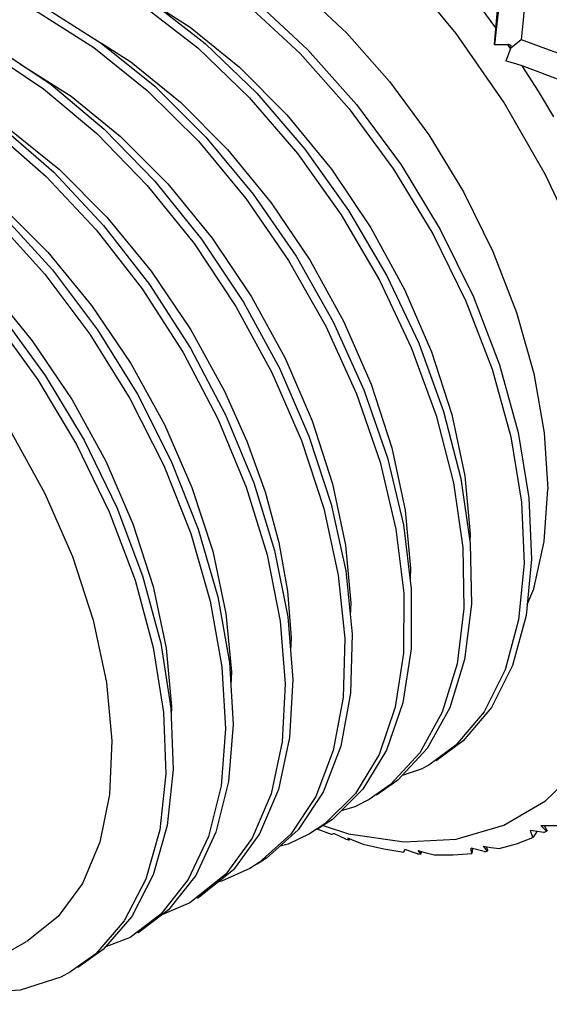
# Model space of a CAD drawing. Units: inches. Extents: x 0.7 to 21.3, y 0.5 to 16.
# Drawn here: x 13.4 to 13.6, y 11.4 to 11.9 of the extents above; entities that cross this region are included whole.
import ezdxf

# ---------------------------------------------------------------- set-up
doc = ezdxf.new("R2010")
doc.units = ezdxf.units.IN
doc.header["$LTSCALE"] = 1.21
doc.header["$MEASUREMENT"] = 0
doc.layers.get('0').update_dxf_attribs({"linetype": 'CONTINUOUS'})
doc.layers.add('AXIS', color=7, linetype='CONTINUOUS')

msp = doc.modelspace()

# ---------------------------------------------------------------- linework, layer by layer
at = {"color": 7, "linetype": 'CONTINUOUS'}
for p, q in [((13.62046, 11.86158), (13.62538, 11.86535)), ((13.61288, 11.86299), (13.61904, 11.86314)), ((13.6204, 11.86118), (13.6181, 11.85532)), ((13.6204, 11.86118), (13.61904, 11.86314)), ((13.60157, 11.63481), (13.60143, 11.63153)), ((13.57373, 11.61874), (13.57353, 11.61403)), ((13.54589, 11.60266), (13.54564, 11.59688)), ((13.45727, 11.58393), (13.46207, 11.55357)), ((13.51806, 11.58659), (13.51777, 11.58021)), ((13.49022, 11.57052), (13.48995, 11.56438)), ((13.46238, 11.55445), (13.46219, 11.55019)), ((13.59487, 11.53633), (13.58228, 11.52711)), ((13.57873, 11.52519), (13.56988, 11.52215)), ((13.58228, 11.52711), (13.57873, 11.52519)), ((13.63672, 11.51038), (13.65326, 11.52647)), ((13.4889, 11.51936), (13.48306, 11.49574)), ((13.56439, 11.51796), (13.55444, 11.51104)), ((13.55444, 11.51104), (13.54776, 11.50763)), ((13.6172, 11.49901), (13.63672, 11.51038)), ((13.54776, 11.50763), (13.54138, 11.50577)), ((13.53382, 11.49973), (13.5266, 11.49496)), ((13.53047, 11.49723), (13.53678, 11.49481)), ((13.53298, 11.49889), (13.54487, 11.49502)), ((13.59507, 11.49259), (13.6172, 11.49901)), ((13.63588, 11.49562), (13.62965, 11.49651)), ((13.63242, 11.49611), (13.63243, 11.49583)), ((13.63453, 11.49891), (13.63712, 11.49625)), ((13.63603, 11.4989), (13.63739, 11.49645)), ((13.54352, 11.49255), (13.53792, 11.4951)), ((13.54352, 11.49255), (13.54435, 11.4923)), ((13.54435, 11.4923), (13.54517, 11.49204)), ((13.577, 11.48569), (13.5711, 11.48778)), ((13.57722, 11.48725), (13.57857, 11.48556)), ((13.57844, 11.48691), (13.57868, 11.48614)), ((13.60811, 11.48672), (13.60199, 11.48826)), ((13.60259, 11.48811), (13.60226, 11.4859)), ((13.60757, 11.4892), (13.60953, 11.48697)), ((13.60901, 11.489), (13.60971, 11.48736)), ((13.50316, 11.48165), (13.49876, 11.47889)), ((13.48771, 11.47618), (13.47092, 11.46282)), ((13.47092, 11.46282), (13.45786, 11.45731)), ((13.45738, 11.45758), (13.44309, 11.44674)), ((13.44309, 11.44674), (13.4313, 11.44211)), ((13.42697, 11.43912), (13.41525, 11.43067))]:
    msp.add_line(p, q, dxfattribs=at)
for points in [[(13.6837, 11.62918), (13.6818, 11.6615), (13.67604, 11.69581), (13.66647, 11.73128), (13.65326, 11.76704), (13.63672, 11.80223), (13.61719, 11.83615), (13.59507, 11.86812), (13.57079, 11.89749), (13.54486, 11.92365), (13.51782, 11.94608), (13.49021, 11.9643), (13.4626, 11.97796), (13.43556, 11.98676), (13.40964, 11.99053)], [(13.34067, 11.92148), (13.35603, 11.92839), (13.37744, 11.93277), (13.40071, 11.93225), (13.42531, 11.92685), (13.4507, 11.91671), (13.47629, 11.90207), (13.5015, 11.88329), (13.52577, 11.86079), (13.54855, 11.83513), (13.56932, 11.80691), (13.58761, 11.77678), (13.60303, 11.74546), (13.61521, 11.71368), (13.62391, 11.6822), (13.62892, 11.65175), (13.63016, 11.62305), (13.6276, 11.59678), (13.62133, 11.57355), (13.61149, 11.55392), (13.59835, 11.53834), (13.58576, 11.52912)], [(13.33719, 11.91947), (13.35255, 11.92638), (13.37396, 11.93076), (13.39723, 11.93024), (13.42183, 11.92484), (13.44722, 11.9147), (13.47281, 11.90006), (13.49802, 11.88128), (13.52229, 11.85879), (13.54507, 11.83312), (13.56584, 11.8049), (13.58413, 11.77477), (13.59955, 11.74345), (13.61173, 11.71167), (13.62043, 11.68019), (13.62544, 11.64974), (13.62668, 11.62104), (13.62412, 11.59477), (13.61785, 11.57154), (13.60801, 11.55191), (13.59487, 11.53633)], [(13.30935, 11.9034), (13.32833, 11.91143), (13.3501, 11.91495), (13.37365, 11.91357), (13.39843, 11.90732), (13.4239, 11.89636), (13.44946, 11.88097), (13.47455, 11.86149), (13.49859, 11.8384), (13.52105, 11.81224), (13.54142, 11.78362), (13.55923, 11.75323), (13.5741, 11.72178), (13.58569, 11.69), (13.59375, 11.65865), (13.5981, 11.62845), (13.59866, 11.60014), (13.59544, 11.57436), (13.58852, 11.55173), (13.57809, 11.53278), (13.56439, 11.51796)], [(13.31283, 11.90541), (13.33181, 11.91344), (13.35358, 11.91696), (13.37713, 11.91558), (13.40191, 11.90933), (13.42738, 11.89837), (13.45294, 11.88297), (13.47803, 11.8635), (13.50207, 11.84041), (13.52453, 11.81425), (13.5449, 11.78563), (13.56271, 11.75524), (13.57758, 11.72379), (13.58917, 11.69201), (13.59723, 11.66066)], [(13.28499, 11.88934), (13.28771, 11.89084), (13.30766, 11.89835), (13.32979, 11.901), (13.35359, 11.89875), (13.37853, 11.89166), (13.40406, 11.8799), (13.42958, 11.86375), (13.45452, 11.8436), (13.47833, 11.81992), (13.50045, 11.79328), (13.5204, 11.76431), (13.53772, 11.73368), (13.55203, 11.70211), (13.56302, 11.67035), (13.57043, 11.63915)], [(13.28423, 11.88883), (13.30418, 11.89634), (13.32631, 11.89899), (13.35011, 11.89674), (13.37505, 11.88965), (13.40058, 11.87789), (13.4261, 11.86174), (13.45104, 11.84159), (13.47485, 11.81792), (13.49697, 11.79128), (13.51692, 11.7623), (13.53424, 11.73167), (13.54855, 11.7001), (13.55954, 11.66834), (13.56695, 11.63714), (13.57064, 11.60723), (13.57053, 11.57931), (13.56665, 11.55405), (13.55909, 11.53203), (13.54806, 11.51378), (13.53382, 11.49973)], [(13.61356, 11.87085), (13.60525, 11.88196), (13.59668, 11.89273)], [(13.25367, 11.87125), (13.25974, 11.87443), (13.2801, 11.88109), (13.30256, 11.88288), (13.32661, 11.87977), (13.35169, 11.87183), (13.37726, 11.85927), (13.40272, 11.84239), (13.42751, 11.82158), (13.45105, 11.79734), (13.47283, 11.77024), (13.49234, 11.74092), (13.50916, 11.71007)], [(13.25715, 11.87326), (13.26322, 11.87644), (13.28358, 11.8831), (13.30604, 11.88489), (13.33009, 11.88177), (13.35517, 11.87384), (13.38074, 11.86128), (13.4062, 11.8444), (13.43099, 11.82359), (13.45453, 11.79935), (13.47631, 11.77225), (13.49582, 11.74293), (13.51264, 11.71208)], [(13.61305, 11.86297), (13.61389, 11.87001), (13.61541, 11.88332)], [(13.62701, 11.88343), (13.62622, 11.87442), (13.62538, 11.86535)], [(13.45515, 11.88126), (13.47107, 11.87116), (13.49408, 11.85246), (13.51616, 11.83028), (13.53683, 11.805), (13.55531, 11.77751), (13.57097, 11.74889), (13.5836, 11.71971), (13.59303, 11.69055), (13.59908, 11.66195), (13.60157, 11.63481)], [(13.61288, 11.86299), (13.61323, 11.86693), (13.61423, 11.87908)], [(13.22931, 11.85719), (13.2388, 11.86189), (13.25957, 11.8677), (13.28234, 11.86862), (13.30661, 11.86465), (13.33183, 11.85588), (13.35742, 11.84254), (13.3828, 11.82493), (13.40741, 11.80347), (13.43068, 11.77868), (13.45209, 11.75115), (13.47116, 11.7215), (13.48746, 11.69046), (13.50063, 11.65874), (13.51037, 11.62709), (13.51648, 11.59626)], [(13.22583, 11.85518), (13.23532, 11.85988), (13.25609, 11.86569), (13.27886, 11.86661), (13.30313, 11.86264), (13.32835, 11.85387), (13.35394, 11.84053), (13.37932, 11.82292), (13.40393, 11.80146), (13.4272, 11.77668), (13.44861, 11.74914), (13.46768, 11.71949), (13.48398, 11.68845), (13.49715, 11.65673), (13.50689, 11.62508), (13.513, 11.59425), (13.51536, 11.56497), (13.51391, 11.53791), (13.50871, 11.51373), (13.49991, 11.49299), (13.48771, 11.47618)], [(13.42971, 11.86364), (13.44331, 11.85504), (13.46645, 11.8362), (13.48839, 11.81413), (13.50879, 11.7892), (13.52694, 11.7623), (13.54254, 11.73401), (13.55535, 11.70472), (13.56505, 11.67501), (13.57123, 11.64599), (13.57373, 11.61874)], [(13.62538, 11.86535), (13.63494, 11.86188), (13.64448, 11.85835)], [(13.39157, 11.8541), (13.3916, 11.85409), (13.41553, 11.83892), (13.43857, 11.82017), (13.4606, 11.79802), (13.48122, 11.77277), (13.49965, 11.74534), (13.51527, 11.71677), (13.52793, 11.68755), (13.53742, 11.65815), (13.54343, 11.62965), (13.54589, 11.60266)], [(13.62582, 11.85314), (13.62327, 11.85388), (13.62068, 11.85461), (13.6181, 11.85532)], [(13.198, 11.83911), (13.21098, 11.84518), (13.23214, 11.85013), (13.25522, 11.85019), (13.27969, 11.84536), (13.30502, 11.83577), (13.33061, 11.82165), (13.3559, 11.80332), (13.38031, 11.78124), (13.40329, 11.75593), (13.42432, 11.72797), (13.44293, 11.69802), (13.4587, 11.66681), (13.47128, 11.63505), (13.4804, 11.60349), (13.48586, 11.57288), (13.48754, 11.54394), (13.48542, 11.51735), (13.47958, 11.49373), (13.47015, 11.47365), (13.45738, 11.45758)], [(13.20148, 11.84112), (13.21446, 11.84719), (13.23562, 11.85214), (13.2587, 11.8522), (13.28317, 11.84737), (13.30849, 11.83778), (13.33409, 11.82365), (13.35938, 11.80533), (13.38379, 11.78325), (13.40677, 11.75793), (13.4278, 11.72997), (13.44641, 11.70003), (13.46218, 11.66882), (13.47476, 11.63705), (13.48388, 11.6055), (13.48934, 11.57489)], [(13.64062, 11.82926), (13.63338, 11.84132), (13.62582, 11.85314)], [(13.64298, 11.84659), (13.63442, 11.84989), (13.62582, 11.85314)], [(13.17364, 11.82505), (13.19019, 11.83235), (13.21173, 11.83644), (13.23509, 11.83563), (13.25976, 11.82995), (13.28517, 11.81954), (13.31075, 11.80464), (13.33593, 11.78562), (13.36012, 11.76293), (13.3828, 11.7371), (13.40343, 11.70874), (13.42157, 11.67852), (13.4368, 11.64716), (13.44879, 11.61538), (13.45727, 11.58393)], [(13.36652, 11.83622), (13.38692, 11.8234), (13.41005, 11.80471), (13.43215, 11.78262), (13.45285, 11.75741), (13.47137, 11.72998), (13.48709, 11.7014)], [(13.17016, 11.82304), (13.18671, 11.83034), (13.20825, 11.83443), (13.23161, 11.83362), (13.25628, 11.82794), (13.28169, 11.81753), (13.30727, 11.80263), (13.33245, 11.78362), (13.35664, 11.76092), (13.37932, 11.73509), (13.39995, 11.70673), (13.41809, 11.67651), (13.43332, 11.64515), (13.44531, 11.61337), (13.45379, 11.58193), (13.45859, 11.55156), (13.4596, 11.52299), (13.45682, 11.49687), (13.45033, 11.47384), (13.4403, 11.45444), (13.42697, 11.43912)], [(13.34039, 11.81909), (13.35961, 11.80695), (13.38278, 11.78813), (13.40463, 11.76619), (13.42496, 11.74141), (13.4433, 11.71429), (13.459, 11.68584), (13.47182, 11.65654), (13.48153, 11.62682), (13.48771, 11.59778), (13.49022, 11.57052)], [(13.17222, 11.79824), (13.1908, 11.80591), (13.21119, 11.80882), (13.23303, 11.8071), (13.25619, 11.80076), (13.28022, 11.78981), (13.30423, 11.77459), (13.32737, 11.75573), (13.34928, 11.73368), (13.36959, 11.70885), (13.38772, 11.68199), (13.40334, 11.65366), (13.41615, 11.62437), (13.42585, 11.59465), (13.43203, 11.56563), (13.43454, 11.53837)], [(13.31455, 11.80177), (13.33157, 11.79102), (13.35464, 11.77232), (13.37674, 11.75017), (13.39744, 11.7249), (13.41596, 11.69741), (13.43165, 11.66877), (13.4443, 11.63963), (13.45378, 11.61039), (13.45988, 11.58165), (13.46238, 11.55445)], [(13.51264, 11.71208), (13.52638, 11.68042), (13.53675, 11.64871), (13.54351, 11.61768)], [(13.50916, 11.71007), (13.5229, 11.67842), (13.53327, 11.6467), (13.54003, 11.61568), (13.54306, 11.58607), (13.54228, 11.55857), (13.53774, 11.53384), (13.52955, 11.51245), (13.51793, 11.49491), (13.50316, 11.48165)], [(13.48709, 11.7014), (13.4975, 11.67812), (13.50599, 11.65444), (13.51232, 11.63093), (13.51636, 11.60813), (13.51806, 11.58659)], [(13.59723, 11.66066), (13.60158, 11.63046), (13.60214, 11.60214), (13.59892, 11.57637)], [(13.57043, 11.63915), (13.57412, 11.60924), (13.57401, 11.58132), (13.57013, 11.55605)], [(13.54351, 11.61768), (13.54654, 11.58807), (13.54576, 11.56058), (13.54122, 11.53584)], [(13.51648, 11.59626), (13.51884, 11.56698), (13.51739, 11.53992), (13.51219, 11.51574)], [(13.48934, 11.57489), (13.49102, 11.54595), (13.4889, 11.51936)], [(13.59892, 11.57637), (13.592, 11.55374), (13.58157, 11.53479), (13.56787, 11.51997), (13.55792, 11.51304)], [(13.57013, 11.55605), (13.56257, 11.53404), (13.55154, 11.51579), (13.5373, 11.50174), (13.53008, 11.49697)], [(13.46207, 11.55357), (13.46308, 11.52499), (13.4603, 11.49888), (13.45381, 11.47585), (13.44378, 11.45645), (13.43045, 11.44113), (13.41873, 11.43268)], [(13.43454, 11.53837), (13.43345, 11.51341), (13.42884, 11.49111), (13.42077, 11.47192), (13.40952, 11.4565), (13.39481, 11.44486)], [(13.54122, 11.53584), (13.53303, 11.51446), (13.52141, 11.49692), (13.50664, 11.48365), (13.50224, 11.4809)], [(13.51219, 11.51574), (13.50339, 11.495), (13.49119, 11.47819), (13.4744, 11.46483)], [(13.63075, 11.49328), (13.6304, 11.49433), (13.63003, 11.49542), (13.62965, 11.49651)], [(13.63453, 11.49891), (13.63826, 11.49889), (13.64195, 11.49891)], [(13.63588, 11.49562), (13.6365, 11.49594), (13.63712, 11.49625)], [(13.48306, 11.49574), (13.47363, 11.47566), (13.46086, 11.45959), (13.44657, 11.44875)], [(13.5266, 11.49496), (13.51672, 11.49022), (13.51293, 11.48931)], [(13.53678, 11.49481), (13.53717, 11.49489), (13.53755, 11.49499), (13.53792, 11.4951)], [(13.54439, 11.4931), (13.54478, 11.49257), (13.54517, 11.49204)], [(13.54439, 11.4931), (13.54807, 11.49163), (13.55171, 11.49019)], [(13.54487, 11.49502), (13.5708, 11.49125), (13.59507, 11.49259)], [(13.6151, 11.48815), (13.62308, 11.4904), (13.63075, 11.49328)], [(13.63243, 11.49583), (13.63161, 11.49446), (13.63075, 11.49328)], [(13.55171, 11.49019), (13.56124, 11.48799), (13.57062, 11.48641)], [(13.57062, 11.48641), (13.57078, 11.48685), (13.57095, 11.48731), (13.5711, 11.48778)], [(13.57722, 11.48725), (13.58098, 11.48621), (13.58472, 11.48521)], [(13.60226, 11.4859), (13.60218, 11.48666), (13.60209, 11.48745), (13.60199, 11.48826)], [(13.60757, 11.4892), (13.61135, 11.48866), (13.6151, 11.48815)], [(13.60811, 11.48672), (13.60882, 11.48684), (13.60953, 11.48697)], [(13.577, 11.48569), (13.57779, 11.48562), (13.57857, 11.48556)], [(13.58472, 11.48521), (13.5936, 11.48524), (13.60226, 11.4859)], [(13.49876, 11.47889), (13.48559, 11.47296), (13.48431, 11.47271)], [(13.41525, 11.43067), (13.41067, 11.42824), (13.39179, 11.42208), (13.37079, 11.42079), (13.35693, 11.423)]]:
    msp.add_lwpolyline(points, dxfattribs=at)
for major_axis, ratio, start_param, end_param in [((0.39053, -0.07999), 0.359466, 1.327271, 1.331562), ((0.09864, 0.37734), 0.24424, -1.196702, -1.192575), ((-0.13616, 0.25097), 0.274329, -3.105559, -3.101268), ((-0.03008, 0.3117), 0.123062, -2.53324, -2.529294), ((-0.09716, 0.27315), 0.249419, -2.89247, -2.888179), ((-0.06149, 0.29342), 0.194671, -2.699979, -2.695688)]:
    msp.add_ellipse((13.49857, 11.74571), major_axis=major_axis, ratio=ratio, start_param=start_param, end_param=end_param, dxfattribs=at)
at = {"layer": 'AXIS', "color": 7, "linetype": 'CONTINUOUS'}
msp.add_line((13.344, 11.41553), (13.3948, 11.44486), dxfattribs=at)
for points in [[(13.41125, 11.92994), (13.41644, 11.93103), (13.43631, 11.9306), (13.45738, 11.92594), (13.47919, 11.91715), (13.50124, 11.90442), (13.52305, 11.88803), (13.54412, 11.86836), (13.56399, 11.84584), (13.58221, 11.82098), (13.59837, 11.79433), (13.61212, 11.76648), (13.62315, 11.73806), (13.63121, 11.70971), (13.63611, 11.68205), (13.63776, 11.6557)], [(13.6281, 11.60193), (13.63121, 11.60927), (13.63611, 11.63126), (13.63776, 11.6557)]]:
    msp.add_lwpolyline(points, dxfattribs=at)

doc.saveas('drawing.dxf')
